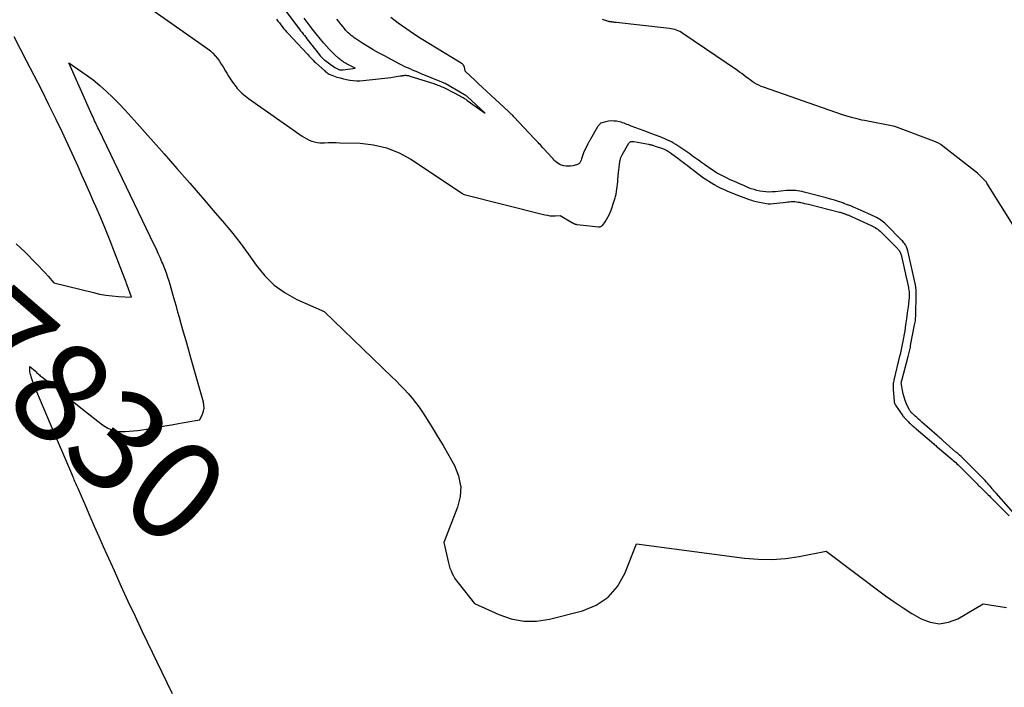
# Model space of a CAD drawing. Units: inches. Extents: x 2625561 to 2628136, y 1499069 to 1501670.
# Drawn here: x 2625808 to 2625950, y 1499937 to 1500034 of the extents above; entities that cross this region are included whole.
import ezdxf
from ezdxf.enums import TextEntityAlignment as Align

# ---------------------------------------------------------------- set-up
doc = ezdxf.new("R2010")
doc.units = ezdxf.units.IN
doc.header["$MEASUREMENT"] = 0
doc.layers.add('Tile_2737_07_NW_contour_2ft', color=95, linetype='Continuous')
doc.layers.add('Tile_2737_07_NW_contour_anno_2ft', color=194, linetype='Continuous')
doc.styles.add('Arial', font='arial.ttf')

msp = doc.modelspace()

# ---------------------------------------------------------------- linework, layer by layer
at = {"layer": 'Tile_2737_07_NW_contour_2ft'}
for p, q in [((2625815.5, 1499968.04, 7830), (2625812.6, 1499974.85, 7830)), ((2625831.48, 1499975.37, 7830), (2625833.69, 1499975.76, 7830))]:
    msp.add_line(p, q, dxfattribs=at)
for points in [[(2625822.56, 1500038.3, 7828), (2625835.15, 1500029.41, 7828), (2625835.54, 1500029.1, 7828), (2625835.9, 1500028.78, 7828), (2625836.24, 1500028.42, 7828), (2625836.55, 1500028.03, 7828), (2625836.84, 1500027.63, 7828), (2625837.11, 1500027.21, 7828), (2625837.37, 1500026.79, 7828), (2625837.62, 1500026.36, 7828), (2625837.64, 1500026.33, 7828), (2625837.89, 1500025.88, 7828), (2625838.16, 1500025.45, 7828), (2625838.44, 1500025.02, 7828), (2625838.74, 1500024.6, 7828), (2625839.24, 1500023.93, 7828), (2625839.43, 1500023.69, 7828), (2625839.64, 1500023.45, 7828), (2625839.85, 1500023.23, 7828), (2625840.07, 1500023.01, 7828), (2625840.3, 1500022.81, 7828), (2625840.54, 1500022.61, 7828), (2625840.79, 1500022.42, 7828), (2625841.04, 1500022.24, 7828), (2625848.81, 1500016.8, 7828), (2625849.14, 1500016.59, 7828), (2625849.48, 1500016.4, 7828), (2625849.83, 1500016.23, 7828), (2625850.19, 1500016.08, 7828), (2625850.57, 1500015.97, 7828), (2625850.94, 1500015.89, 7828), (2625851.33, 1500015.85, 7828), (2625851.72, 1500015.84, 7828), (2625852.04, 1500015.85, 7828), (2625852.59, 1500015.86, 7828), (2625853.15, 1500015.86, 7828), (2625853.7, 1500015.86, 7828), (2625854.25, 1500015.85, 7828), (2625857.16, 1500015.77, 7828), (2625859.11, 1500015.55, 7828), (2625861, 1500015.13, 7828), (2625862.79, 1500014.39, 7828), (2625864.51, 1500013.45, 7828), (2625871.96, 1500008.5, 7828), (2625872.08, 1500008.41, 7828), (2625872.22, 1500008.36, 7828), (2625883.85, 1500005.43, 7828), (2625884.22, 1500005.36, 7828), (2625884.59, 1500005.31, 7828), (2625884.96, 1500005.29, 7828), (2625885.33, 1500005.29, 7828), (2625886.08, 1500005.34, 7828), (2625887.83, 1500004.29, 7828), (2625887.89, 1500004.26, 7828), (2625887.95, 1500004.22, 7828), (2625888.02, 1500004.19, 7828), (2625888.08, 1500004.16, 7828), (2625888.1, 1500004.15, 7828), (2625888.15, 1500004.13, 7828), (2625888.21, 1500004.11, 7828), (2625888.26, 1500004.09, 7828), (2625888.32, 1500004.08, 7828), (2625888.37, 1500004.06, 7828), (2625888.43, 1500004.05, 7828), (2625888.49, 1500004.05, 7828), (2625888.54, 1500004.04, 7828), (2625891.62, 1500003.7, 7828), (2625891.7, 1500003.7, 7828), (2625891.79, 1500003.7, 7828), (2625891.87, 1500003.72, 7828), (2625891.95, 1500003.74, 7828), (2625892.03, 1500003.78, 7828), (2625892.1, 1500003.82, 7828), (2625892.16, 1500003.88, 7828), (2625892.22, 1500003.94, 7828), (2625892.56, 1500004.44, 7828), (2625892.77, 1500004.76, 7828), (2625892.97, 1500005.09, 7828), (2625893.14, 1500005.44, 7828), (2625893.3, 1500005.79, 7828), (2625893.44, 1500006.13, 7828), (2625893.6, 1500006.56, 7828), (2625893.75, 1500007, 7828), (2625893.89, 1500007.44, 7828), (2625894.01, 1500007.89, 7828), (2625894.06, 1500008.09, 7828), (2625894.14, 1500008.44, 7828), (2625894.21, 1500008.79, 7828), (2625894.26, 1500009.15, 7828), (2625894.31, 1500009.5, 7828), (2625894.35, 1500009.86, 7828), (2625894.38, 1500010.21, 7828), (2625894.42, 1500010.57, 7828), (2625894.46, 1500010.92, 7828), (2625894.52, 1500011.62, 7828), (2625894.54, 1500011.82, 7828), (2625894.56, 1500012.02, 7828), (2625894.58, 1500012.22, 7828), (2625894.6, 1500012.42, 7828), (2625894.62, 1500012.62, 7828), (2625894.64, 1500012.82, 7828), (2625894.67, 1500013.02, 7828), (2625894.71, 1500013.22, 7828), (2625894.72, 1500013.28, 7828), (2625894.77, 1500013.5, 7828), (2625894.84, 1500013.71, 7828), (2625894.93, 1500013.92, 7828), (2625895.03, 1500014.12, 7828), (2625896, 1500015.77, 7828), (2625896.06, 1500015.85, 7828), (2625896.13, 1500015.91, 7828), (2625896.21, 1500015.97, 7828), (2625896.29, 1500016.01, 7828), (2625896.39, 1500016.03, 7828), (2625896.49, 1500016.04, 7828), (2625896.59, 1500016.04, 7828), (2625896.69, 1500016.03, 7828), (2625898.81, 1500015.63, 7828), (2625898.93, 1500015.6, 7828), (2625899.06, 1500015.58, 7828), (2625899.18, 1500015.55, 7828), (2625899.3, 1500015.52, 7828), (2625899.42, 1500015.48, 7828), (2625899.54, 1500015.45, 7828), (2625899.65, 1500015.41, 7828), (2625899.77, 1500015.37, 7828), (2625900.87, 1500015, 7828), (2625901.02, 1500014.95, 7828), (2625901.17, 1500014.89, 7828), (2625901.31, 1500014.82, 7828), (2625901.46, 1500014.74, 7828), (2625901.59, 1500014.66, 7828), (2625901.73, 1500014.58, 7828), (2625901.86, 1500014.49, 7828), (2625901.99, 1500014.4, 7828), (2625903.27, 1500013.45, 7828), (2625903.56, 1500013.24, 7828), (2625903.85, 1500013.02, 7828), (2625904.14, 1500012.8, 7828), (2625904.42, 1500012.59, 7828), (2625904.71, 1500012.36, 7828), (2625904.99, 1500012.14, 7828), (2625905.28, 1500011.92, 7828), (2625905.56, 1500011.7, 7828), (2625906.59, 1500010.9, 7828), (2625906.63, 1500010.87, 7828), (2625906.65, 1500010.86, 7828), (2625908.3, 1500009.81, 7828), (2625908.4, 1500009.75, 7828), (2625908.49, 1500009.7, 7828), (2625908.59, 1500009.64, 7828), (2625908.69, 1500009.59, 7828), (2625909.07, 1500009.4, 7828), (2625909.36, 1500009.26, 7828), (2625909.66, 1500009.12, 7828), (2625909.96, 1500008.99, 7828), (2625910.25, 1500008.87, 7828), (2625911.84, 1500008.23, 7828), (2625912.23, 1500008.08, 7828), (2625912.61, 1500007.93, 7828), (2625913, 1500007.79, 7828), (2625913.39, 1500007.65, 7828), (2625913.72, 1500007.54, 7828), (2625913.95, 1500007.46, 7828), (2625914.17, 1500007.4, 7828), (2625914.4, 1500007.34, 7828), (2625914.63, 1500007.3, 7828), (2625916.1, 1500007.02, 7828), (2625916.18, 1500007.01, 7828), (2625916.27, 1500007.01, 7828), (2625916.36, 1500007.01, 7828), (2625916.45, 1500007.01, 7828), (2625918.7, 1500007.28, 7828), (2625918.95, 1500007.3, 7828), (2625919.2, 1500007.32, 7828), (2625919.45, 1500007.34, 7828), (2625919.7, 1500007.34, 7828), (2625919.95, 1500007.34, 7828), (2625920.2, 1500007.32, 7828), (2625920.44, 1500007.28, 7828), (2625920.69, 1500007.24, 7828), (2625920.78, 1500007.22, 7828), (2625921.07, 1500007.15, 7828), (2625921.37, 1500007.09, 7828), (2625921.66, 1500007.02, 7828), (2625921.95, 1500006.95, 7828), (2625926.43, 1500005.83, 7828), (2625926.54, 1500005.8, 7828), (2625926.66, 1500005.76, 7828), (2625926.77, 1500005.73, 7828), (2625926.89, 1500005.69, 7828), (2625926.95, 1500005.67, 7828), (2625927.03, 1500005.64, 7828), (2625927.11, 1500005.61, 7828), (2625927.2, 1500005.58, 7828), (2625927.28, 1500005.54, 7828), (2625927.36, 1500005.51, 7828), (2625927.44, 1500005.48, 7828), (2625927.53, 1500005.44, 7828), (2625927.61, 1500005.41, 7828), (2625931, 1500003.89, 7828), (2625931.2, 1500003.79, 7828), (2625931.39, 1500003.69, 7828), (2625931.58, 1500003.59, 7828), (2625931.77, 1500003.47, 7828), (2625931.94, 1500003.35, 7828), (2625932.11, 1500003.21, 7828), (2625932.28, 1500003.07, 7828), (2625932.44, 1500002.92, 7828), (2625934.83, 1500000.52, 7828), (2625934.92, 1500000.43, 7828), (2625935, 1500000.33, 7828), (2625935.07, 1500000.22, 7828), (2625935.13, 1500000.11, 7828), (2625935.19, 1500000, 7828), (2625935.24, 1499999.88, 7828), (2625935.28, 1499999.76, 7828), (2625935.31, 1499999.64, 7828), (2625936.38, 1499994.92, 7828), (2625936.41, 1499994.74, 7828), (2625936.44, 1499994.56, 7828), (2625936.47, 1499994.38, 7828), (2625936.48, 1499994.2, 7828), (2625936.49, 1499994.02, 7828), (2625936.5, 1499993.84, 7828), (2625936.49, 1499993.66, 7828), (2625936.47, 1499993.49, 7828), (2625936.33, 1499992.12, 7828), (2625936.22, 1499991.26, 7828), (2625936.11, 1499990.4, 7828), (2625935.98, 1499989.55, 7828), (2625935.84, 1499988.69, 7828), (2625935.53, 1499986.93, 7828), (2625935.48, 1499986.69, 7828), (2625935.44, 1499986.45, 7828), (2625935.39, 1499986.21, 7828), (2625935.33, 1499985.97, 7828), (2625935.28, 1499985.73, 7828), (2625935.22, 1499985.5, 7828), (2625935.17, 1499985.26, 7828), (2625935.11, 1499985.02, 7828), (2625934.28, 1499981.57, 7828), (2625934.25, 1499981.43, 7828), (2625934.22, 1499981.28, 7828), (2625934.2, 1499981.14, 7828), (2625934.19, 1499980.99, 7828), (2625934.18, 1499980.93, 7828), (2625934.17, 1499980.75, 7828), (2625934.17, 1499980.57, 7828), (2625934.17, 1499980.39, 7828), (2625934.18, 1499980.21, 7828), (2625934.32, 1499978.51, 7828), (2625934.33, 1499978.44, 7828), (2625934.34, 1499978.37, 7828), (2625934.36, 1499978.29, 7828), (2625934.38, 1499978.22, 7828), (2625934.4, 1499978.16, 7828), (2625934.43, 1499978.09, 7828), (2625934.47, 1499978.03, 7828), (2625934.51, 1499977.96, 7828), (2625935.59, 1499976.4, 7828), (2625935.64, 1499976.32, 7828), (2625935.7, 1499976.24, 7828), (2625935.76, 1499976.17, 7828), (2625935.83, 1499976.1, 7828), (2625936.37, 1499975.53, 7828), (2625936.5, 1499975.4, 7828), (2625936.64, 1499975.27, 7828), (2625936.77, 1499975.14, 7828), (2625936.91, 1499975.02, 7828), (2625937.05, 1499974.89, 7828), (2625937.2, 1499974.77, 7828), (2625937.34, 1499974.65, 7828), (2625937.48, 1499974.53, 7828), (2625940.03, 1499972.35, 7828), (2625940.17, 1499972.23, 7828), (2625940.32, 1499972.11, 7828), (2625940.46, 1499971.99, 7828), (2625940.6, 1499971.87, 7828), (2625942.69, 1499970.1, 7828), (2625942.86, 1499969.95, 7828), (2625943.04, 1499969.79, 7828), (2625943.21, 1499969.64, 7828), (2625943.38, 1499969.48, 7828), (2625943.55, 1499969.33, 7828), (2625943.72, 1499969.17, 7828), (2625943.88, 1499969.01, 7828), (2625944.05, 1499968.84, 7828), (2625946.3, 1499966.57, 7828), (2625946.43, 1499966.43, 7828), (2625946.57, 1499966.3, 7828)], [(2625846.15, 1500035.25, 7824), (2625848.24, 1500032.48, 7824), (2625848.41, 1500032.25, 7824), (2625848.58, 1500032.02, 7824), (2625848.76, 1500031.8, 7824), (2625848.93, 1500031.57, 7824), (2625848.95, 1500031.55, 7824), (2625849.13, 1500031.32, 7824), (2625849.31, 1500031.09, 7824), (2625849.49, 1500030.85, 7824), (2625849.67, 1500030.62, 7824), (2625851.31, 1500028.52, 7824), (2625851.39, 1500028.41, 7824), (2625851.48, 1500028.31, 7824), (2625851.57, 1500028.21, 7824), (2625851.67, 1500028.11, 7824), (2625851.76, 1500028.02, 7824), (2625851.86, 1500027.93, 7824), (2625851.97, 1500027.84, 7824), (2625852.08, 1500027.76, 7824), (2625853.52, 1500026.71, 7824), (2625853.61, 1500026.65, 7824), (2625853.7, 1500026.6, 7824), (2625853.79, 1500026.55, 7824), (2625853.89, 1500026.5, 7824), (2625853.99, 1500026.46, 7824), (2625854.09, 1500026.42, 7824), (2625854.19, 1500026.4, 7824), (2625854.29, 1500026.38, 7824), (2625854.4, 1500026.37, 7824), (2625854.5, 1500026.36, 7824), (2625854.61, 1500026.37, 7824), (2625854.71, 1500026.38, 7824), (2625856.43, 1500026.62, 7824), (2625855.39, 1500027.16, 7824), (2625855.22, 1500027.26, 7824), (2625855.05, 1500027.35, 7824), (2625854.88, 1500027.45, 7824), (2625854.71, 1500027.56, 7824), (2625854.55, 1500027.67, 7824), (2625854.4, 1500027.78, 7824), (2625854.24, 1500027.9, 7824), (2625854.1, 1500028.03, 7824), (2625853.52, 1500028.56, 7824), (2625853.09, 1500028.96, 7824), (2625852.68, 1500029.37, 7824), (2625852.29, 1500029.8, 7824), (2625851.91, 1500030.25, 7824), (2625851.44, 1500030.82, 7824), (2625850.84, 1500031.56, 7824), (2625850.25, 1500032.31, 7824), (2625849.67, 1500033.06, 7824), (2625849.09, 1500033.82, 7824)], [(2625845.1, 1500033.7, 7826), (2625845.3, 1500033.43, 7826), (2625845.5, 1500033.16, 7826), (2625845.7, 1500032.89, 7826), (2625845.91, 1500032.63, 7826), (2625846.12, 1500032.37, 7826), (2625846.33, 1500032.11, 7826), (2625846.55, 1500031.86, 7826), (2625846.78, 1500031.61, 7826), (2625849.5, 1500028.68, 7826), (2625849.64, 1500028.52, 7826), (2625849.79, 1500028.36, 7826), (2625849.94, 1500028.21, 7826), (2625850.09, 1500028.05, 7826), (2625850.24, 1500027.9, 7826), (2625850.4, 1500027.75, 7826), (2625850.55, 1500027.6, 7826), (2625850.71, 1500027.45, 7826), (2625852.07, 1500026.21, 7826), (2625852.18, 1500026.11, 7826), (2625852.3, 1500026.02, 7826), (2625852.43, 1500025.93, 7826), (2625852.55, 1500025.84, 7826), (2625852.69, 1500025.77, 7826), (2625852.82, 1500025.7, 7826), (2625852.96, 1500025.64, 7826), (2625853.1, 1500025.59, 7826), (2625853.81, 1500025.34, 7826), (2625854.28, 1500025.2, 7826), (2625854.75, 1500025.07, 7826), (2625855.22, 1500024.97, 7826), (2625855.7, 1500024.88, 7826), (2625856.18, 1500024.82, 7826), (2625856.66, 1500024.79, 7826), (2625857.15, 1500024.8, 7826), (2625857.63, 1500024.84, 7826), (2625861.6, 1500025.29, 7826), (2625861.87, 1500025.32, 7826), (2625862.13, 1500025.36, 7826), (2625862.4, 1500025.4, 7826), (2625862.66, 1500025.44, 7826), (2625862.96, 1500025.49, 7826), (2625863.07, 1500025.51, 7826), (2625863.19, 1500025.53, 7826), (2625863.31, 1500025.55, 7826), (2625863.42, 1500025.57, 7826), (2625863.54, 1500025.58, 7826), (2625863.65, 1500025.59, 7826), (2625863.77, 1500025.59, 7826), (2625863.89, 1500025.58, 7826), (2625864.02, 1500025.56, 7826), (2625864.14, 1500025.54, 7826), (2625864.26, 1500025.51, 7826), (2625864.37, 1500025.48, 7826), (2625867.81, 1500024.38, 7826), (2625868.01, 1500024.32, 7826), (2625868.2, 1500024.25, 7826), (2625868.4, 1500024.18, 7826), (2625868.59, 1500024.1, 7826), (2625868.78, 1500024.02, 7826), (2625868.97, 1500023.94, 7826), (2625869.15, 1500023.85, 7826), (2625869.34, 1500023.76, 7826), (2625871.68, 1500022.56, 7826), (2625871.8, 1500022.5, 7826), (2625871.93, 1500022.43, 7826), (2625872.05, 1500022.36, 7826), (2625872.18, 1500022.28, 7826), (2625872.3, 1500022.21, 7826), (2625872.42, 1500022.13, 7826), (2625872.54, 1500022.05, 7826), (2625872.65, 1500021.97, 7826), (2625875.22, 1500020.12, 7826), (2625872.62, 1500022.52, 7826), (2625872.58, 1500022.55, 7826), (2625872.54, 1500022.59, 7826), (2625872.5, 1500022.62, 7826), (2625872.45, 1500022.66, 7826), (2625872.41, 1500022.69, 7826), (2625872.37, 1500022.72, 7826), (2625872.32, 1500022.75, 7826), (2625872.27, 1500022.78, 7826), (2625869.44, 1500024.39, 7826), (2625869.33, 1500024.45, 7826), (2625869.21, 1500024.51, 7826), (2625869.1, 1500024.56, 7826), (2625868.98, 1500024.61, 7826), (2625865.89, 1500025.87, 7826), (2625865.52, 1500026.03, 7826), (2625865.14, 1500026.18, 7826), (2625864.76, 1500026.34, 7826), (2625864.39, 1500026.5, 7826), (2625864.01, 1500026.66, 7826), (2625863.64, 1500026.83, 7826), (2625863.28, 1500027.01, 7826), (2625862.92, 1500027.19, 7826), (2625860.58, 1500028.43, 7826), (2625859.81, 1500028.85, 7826), (2625859.05, 1500029.28, 7826), (2625858.3, 1500029.73, 7826), (2625857.56, 1500030.2, 7826), (2625856.56, 1500030.85, 7826), (2625856.33, 1500031.01, 7826), (2625856.1, 1500031.17, 7826), (2625855.88, 1500031.35, 7826), (2625855.67, 1500031.53, 7826), (2625855.46, 1500031.73, 7826), (2625855.26, 1500031.93, 7826), (2625855.07, 1500032.13, 7826), (2625854.89, 1500032.35, 7826), (2625854.66, 1500032.62, 7826), (2625854.37, 1500032.98, 7826), (2625854.08, 1500033.34, 7826), (2625853.79, 1500033.7, 7826)], [(2625948.11, 1499966.3, 7828), (2625948.09, 1499966.33, 7828), (2625947.95, 1499966.49, 7828), (2625947.85, 1499966.61, 7828), (2625947.65, 1499966.82, 7828), (2625947.46, 1499967.04, 7828), (2625947.26, 1499967.24, 7828), (2625947.06, 1499967.45, 7828), (2625945.15, 1499969.38, 7828), (2625944.92, 1499969.61, 7828), (2625944.69, 1499969.84, 7828), (2625944.45, 1499970.07, 7828), (2625944.22, 1499970.29, 7828), (2625943.98, 1499970.51, 7828), (2625943.74, 1499970.73, 7828), (2625943.5, 1499970.95, 7828), (2625943.25, 1499971.16, 7828), (2625941.41, 1499972.8, 7828), (2625941.3, 1499972.9, 7828), (2625941.19, 1499972.99, 7828), (2625941.09, 1499973.09, 7828), (2625940.98, 1499973.19, 7828), (2625940.87, 1499973.28, 7828), (2625940.76, 1499973.38, 7828), (2625940.65, 1499973.48, 7828), (2625940.54, 1499973.57, 7828), (2625938.33, 1499975.5, 7828), (2625938.08, 1499975.72, 7828), (2625937.83, 1499975.93, 7828), (2625937.58, 1499976.15, 7828), (2625937.34, 1499976.37, 7828), (2625937, 1499976.67, 7828), (2625936.93, 1499976.75, 7828), (2625936.85, 1499976.82, 7828), (2625936.78, 1499976.9, 7828), (2625936.71, 1499976.98, 7828), (2625936.65, 1499977.06, 7828), (2625936.59, 1499977.15, 7828), (2625936.54, 1499977.24, 7828), (2625936.49, 1499977.33, 7828), (2625936.12, 1499978.14, 7828), (2625935.93, 1499978.6, 7828), (2625935.76, 1499979.08, 7828), (2625935.63, 1499979.57, 7828), (2625935.52, 1499980.06, 7828), (2625935.37, 1499980.91, 7828), (2625935.36, 1499980.98, 7828), (2625935.35, 1499981.06, 7828), (2625935.35, 1499981.13, 7828), (2625935.36, 1499981.21, 7828), (2625935.37, 1499981.28, 7828), (2625935.38, 1499981.36, 7828), (2625935.4, 1499981.43, 7828), (2625935.42, 1499981.5, 7828), (2625936.33, 1499984.96, 7828), (2625936.38, 1499985.16, 7828), (2625936.43, 1499985.35, 7828), (2625936.48, 1499985.55, 7828), (2625936.52, 1499985.75, 7828), (2625936.57, 1499985.94, 7828), (2625936.62, 1499986.14, 7828), (2625936.66, 1499986.34, 7828), (2625936.7, 1499986.54, 7828), (2625937.28, 1499989.52, 7828), (2625937.32, 1499989.72, 7828), (2625937.35, 1499989.92, 7828), (2625937.38, 1499990.13, 7828), (2625937.41, 1499990.33, 7828), (2625937.42, 1499990.54, 7828), (2625937.44, 1499990.74, 7828), (2625937.45, 1499990.95, 7828), (2625937.46, 1499991.16, 7828), (2625937.52, 1499993.69, 7828), (2625937.52, 1499993.91, 7828), (2625937.52, 1499994.14, 7828), (2625937.51, 1499994.37, 7828), (2625937.49, 1499994.6, 7828), (2625937.46, 1499994.83, 7828), (2625937.43, 1499995.05, 7828), (2625937.39, 1499995.28, 7828), (2625937.34, 1499995.5, 7828), (2625936.34, 1500000.06, 7828), (2625936.3, 1500000.21, 7828), (2625936.26, 1500000.37, 7828), (2625936.21, 1500000.53, 7828), (2625936.16, 1500000.68, 7828), (2625936.1, 1500000.83, 7828), (2625936.03, 1500000.98, 7828), (2625935.95, 1500001.12, 7828), (2625935.85, 1500001.25, 7828), (2625935.74, 1500001.4, 7828), (2625935.63, 1500001.53, 7828), (2625935.52, 1500001.66, 7828), (2625935.4, 1500001.78, 7828), (2625933.15, 1500004.04, 7828), (2625932.97, 1500004.21, 7828), (2625932.79, 1500004.37, 7828), (2625932.6, 1500004.52, 7828), (2625932.4, 1500004.67, 7828), (2625932.2, 1500004.8, 7828), (2625931.99, 1500004.92, 7828), (2625931.78, 1500005.04, 7828), (2625931.56, 1500005.15, 7828), (2625929.04, 1500006.29, 7828), (2625928.56, 1500006.51, 7828), (2625928.07, 1500006.71, 7828), (2625927.57, 1500006.9, 7828), (2625927.07, 1500007.08, 7828), (2625926.89, 1500007.15, 7828), (2625926.3, 1500007.35, 7828), (2625925.7, 1500007.54, 7828), (2625925.1, 1500007.71, 7828), (2625924.5, 1500007.88, 7828), (2625921.3, 1500008.73, 7828), (2625920.99, 1500008.8, 7828), (2625920.68, 1500008.87, 7828), (2625920.37, 1500008.91, 7828), (2625920.06, 1500008.94, 7828), (2625919.74, 1500008.96, 7828), (2625919.42, 1500008.96, 7828), (2625919.11, 1500008.95, 7828), (2625918.79, 1500008.93, 7828), (2625917.12, 1500008.76, 7828), (2625916.68, 1500008.74, 7828), (2625916.24, 1500008.73, 7828), (2625915.8, 1500008.75, 7828), (2625915.36, 1500008.78, 7828), (2625914.93, 1500008.85, 7828), (2625914.5, 1500008.94, 7828), (2625914.08, 1500009.07, 7828), (2625913.66, 1500009.21, 7828), (2625913.44, 1500009.3, 7828), (2625913.07, 1500009.45, 7828), (2625912.7, 1500009.6, 7828), (2625912.34, 1500009.75, 7828), (2625911.97, 1500009.91, 7828), (2625911.61, 1500010.08, 7828), (2625911.25, 1500010.24, 7828), (2625910.89, 1500010.4, 7828), (2625910.52, 1500010.56, 7828), (2625910.18, 1500010.71, 7828), (2625909.79, 1500010.9, 7828), (2625909.41, 1500011.09, 7828), (2625909.03, 1500011.29, 7828), (2625908.66, 1500011.5, 7828), (2625908.3, 1500011.73, 7828), (2625907.94, 1500011.96, 7828), (2625907.58, 1500012.2, 7828), (2625907.24, 1500012.45, 7828), (2625906.91, 1500012.69, 7828), (2625906.49, 1500013, 7828), (2625906.06, 1500013.31, 7828), (2625905.64, 1500013.61, 7828), (2625905.21, 1500013.92, 7828), (2625904.79, 1500014.22, 7828), (2625904.36, 1500014.52, 7828), (2625903.93, 1500014.82, 7828), (2625903.5, 1500015.11, 7828), (2625903.08, 1500015.4, 7828), (2625902.77, 1500015.59, 7828), (2625902.46, 1500015.78, 7828), (2625902.15, 1500015.96, 7828), (2625901.83, 1500016.13, 7828), (2625901.5, 1500016.28, 7828), (2625901.17, 1500016.43, 7828), (2625900.84, 1500016.57, 7828), (2625900.5, 1500016.7, 7828), (2625899.15, 1500017.2, 7828), (2625898.61, 1500017.4, 7828), (2625898.07, 1500017.6, 7828), (2625897.53, 1500017.8, 7828), (2625896.99, 1500018, 7828), (2625896.33, 1500018.25, 7828), (2625896.13, 1500018.33, 7828), (2625895.92, 1500018.41, 7828), (2625895.71, 1500018.5, 7828), (2625895.5, 1500018.58, 7828), (2625895.3, 1500018.67, 7828), (2625895.09, 1500018.74, 7828), (2625894.87, 1500018.8, 7828), (2625894.65, 1500018.85, 7828), (2625894.2, 1500018.94, 7828), (2625893.81, 1500018.98, 7828), (2625893.43, 1500018.99, 7828), (2625893.05, 1500018.95, 7828), (2625892.67, 1500018.87, 7828), (2625891.95, 1500018.67, 7828), (2625891.93, 1500018.66, 7828), (2625891.92, 1500018.66, 7828), (2625891.83, 1500018.59, 7828), (2625891.69, 1500018.43, 7828), (2625891.63, 1500018.35, 7828), (2625891.58, 1500018.27, 7828), (2625891.53, 1500018.2, 7828), (2625891.48, 1500018.12, 7828), (2625890.44, 1500016.34, 7828), (2625890.4, 1500016.26, 7828), (2625890.35, 1500016.18, 7828), (2625890.3, 1500016.1, 7828), (2625890.26, 1500016.02, 7828), (2625890.22, 1500015.94, 7828), (2625890.17, 1500015.86, 7828), (2625890.13, 1500015.77, 7828), (2625890.09, 1500015.69, 7828), (2625889.46, 1500014.41, 7828), (2625889.39, 1500014.26, 7828), (2625889.33, 1500014.12, 7828), (2625889.29, 1500013.96, 7828), (2625889.25, 1500013.81, 7828), (2625889.21, 1500013.65, 7828), (2625889.17, 1500013.5, 7828), (2625889.11, 1500013.35, 7828), (2625889.05, 1500013.21, 7828), (2625889, 1500013.12, 7828), (2625888.89, 1500012.95, 7828), (2625888.76, 1500012.81, 7828), (2625888.59, 1500012.71, 7828), (2625888.41, 1500012.64, 7828), (2625887.88, 1500012.52, 7828), (2625887.56, 1500012.47, 7828), (2625887.24, 1500012.45, 7828), (2625886.93, 1500012.47, 7828), (2625886.61, 1500012.52, 7828), (2625886.47, 1500012.56, 7828), (2625886.23, 1500012.63, 7828), (2625886.01, 1500012.72, 7828), (2625885.79, 1500012.85, 7828), (2625885.59, 1500012.99, 7828), (2625885.4, 1500013.16, 7828), (2625885.21, 1500013.33, 7828), (2625885.04, 1500013.5, 7828), (2625884.86, 1500013.69, 7828), (2625883.7, 1500014.98, 7828), (2625883.54, 1500015.16, 7828), (2625883.37, 1500015.34, 7828), (2625883.21, 1500015.52, 7828), (2625883.04, 1500015.7, 7828), (2625882.87, 1500015.88, 7828), (2625882.7, 1500016.06, 7828), (2625882.54, 1500016.24, 7828), (2625882.37, 1500016.42, 7828), (2625879.36, 1500019.61, 7828), (2625879.26, 1500019.71, 7828), (2625879.16, 1500019.81, 7828), (2625879.06, 1500019.92, 7828), (2625878.96, 1500020.02, 7828), (2625878.86, 1500020.12, 7828), (2625878.75, 1500020.22, 7828), (2625878.65, 1500020.32, 7828), (2625878.54, 1500020.42, 7828), (2625874.23, 1500024.41, 7828), (2625874.18, 1500024.45, 7828), (2625874.13, 1500024.5, 7828), (2625874.08, 1500024.54, 7828), (2625874.03, 1500024.59, 7828), (2625873.98, 1500024.64, 7828), (2625873.93, 1500024.68, 7828), (2625873.88, 1500024.73, 7828), (2625873.83, 1500024.78, 7828), (2625872.34, 1500026.17, 7828), (2625872.23, 1500026.82, 7828), (2625872.2, 1500026.93, 7828), (2625872.07, 1500027.1, 7828), (2625872.01, 1500027.17, 7828), (2625871.94, 1500027.24, 7828), (2625871.87, 1500027.3, 7828), (2625871.79, 1500027.35, 7828), (2625866, 1500030.86, 7828), (2625864.87, 1500031.58, 7828), (2625863.75, 1500032.34, 7828), (2625862.67, 1500033.13, 7828), (2625861.61, 1500033.96, 7828)], [(2625951.73, 1500003.55, 7830), (2625947.71, 1500010.01, 7830), (2625947.65, 1500010.13, 7830), (2625947.56, 1500010.25, 7830), (2625946.38, 1500011.47, 7830), (2625941.36, 1500015.36, 7830), (2625941.05, 1500015.57, 7830), (2625940.73, 1500015.77, 7830), (2625940.4, 1500015.93, 7830), (2625940.06, 1500016.08, 7830), (2625934.4, 1500018.19, 7830), (2625930.04, 1500019.04, 7830), (2625929.67, 1500019.12, 7830), (2625929.3, 1500019.2, 7830), (2625928.93, 1500019.29, 7830), (2625928.56, 1500019.38, 7830), (2625928.15, 1500019.49, 7830), (2625927.99, 1500019.54, 7830), (2625927.82, 1500019.58, 7830), (2625927.66, 1500019.63, 7830), (2625927.5, 1500019.68, 7830), (2625927.34, 1500019.73, 7830), (2625927.18, 1500019.78, 7830), (2625927.02, 1500019.83, 7830), (2625926.86, 1500019.89, 7830), (2625915.45, 1500023.86, 7830), (2625915.1, 1500023.99, 7830), (2625914.77, 1500024.14, 7830), (2625914.44, 1500024.31, 7830), (2625914.12, 1500024.5, 7830), (2625913.81, 1500024.7, 7830), (2625913.51, 1500024.91, 7830), (2625913.21, 1500025.13, 7830), (2625912.91, 1500025.36, 7830), (2625912.6, 1500025.6, 7830), (2625912.3, 1500025.83, 7830), (2625911.99, 1500026.05, 7830), (2625911.67, 1500026.27, 7830), (2625903.8, 1500031.64, 7830), (2625903.58, 1500031.78, 7830), (2625903.35, 1500031.9, 7830), (2625903.11, 1500032.02, 7830), (2625902.87, 1500032.11, 7830), (2625902.62, 1500032.2, 7830), (2625902.37, 1500032.27, 7830), (2625902.11, 1500032.32, 7830), (2625901.85, 1500032.35, 7830), (2625894.16, 1500033.21, 7830), (2625894.05, 1500033.22, 7830), (2625893.94, 1500033.23, 7830), (2625893.83, 1500033.25, 7830), (2625893.73, 1500033.26, 7830), (2625893.66, 1500033.27, 7830), (2625893.59, 1500033.28, 7830), (2625893.51, 1500033.29, 7830), (2625893.43, 1500033.29, 7830), (2625893.36, 1500033.3, 7830), (2625893.28, 1500033.32, 7830), (2625893.2, 1500033.33, 7830), (2625893.13, 1500033.35, 7830), (2625893.05, 1500033.37, 7830), (2625892.18, 1500033.63, 7830)], [(2625807.5, 1500001.24, 7828), (2625808.78, 1500000.04, 7828), (2625810.34, 1499998.44, 7828), (2625810.79, 1499997.98, 7828), (2625811.23, 1499997.51, 7828), (2625811.66, 1499997.04, 7828), (2625812.09, 1499996.56, 7828), (2625812.94, 1499995.59, 7828), (2625818.63, 1499994.19, 7828), (2625819.53, 1499993.99, 7828), (2625820.44, 1499993.83, 7828), (2625821.36, 1499993.72, 7828), (2625822.28, 1499993.65, 7828), (2625824.13, 1499993.55, 7828), (2625823.52, 1499995.26, 7828), (2625823.44, 1499995.49, 7828), (2625823.35, 1499995.72, 7828), (2625823.27, 1499995.94, 7828), (2625823.18, 1499996.17, 7828), (2625821.69, 1500000.05, 7828), (2625821.04, 1500001.7, 7828), (2625820.37, 1500003.35, 7828), (2625819.69, 1500004.99, 7828), (2625818.98, 1500006.63, 7828), (2625818.66, 1500007.36, 7828), (2625818.11, 1500008.63, 7828), (2625817.55, 1500009.89, 7828), (2625816.99, 1500011.15, 7828), (2625816.43, 1500012.41, 7828), (2625815.86, 1500013.67, 7828), (2625815.28, 1500014.93, 7828), (2625814.7, 1500016.18, 7828), (2625814.11, 1500017.42, 7828), (2625813.26, 1500019.21, 7828), (2625812.22, 1500021.34, 7828), (2625811.17, 1500023.46, 7828), (2625810.09, 1500025.57, 7828), (2625808.99, 1500027.67, 7828), (2625807.17, 1500031.12, 7828)], [(2625833.69, 1499975.76, 7830), (2625834.03, 1499975.82, 7830), (2625834.41, 1499976.65, 7830), (2625834.54, 1499977.07, 7830), (2625834.62, 1499977.5, 7830), (2625834.61, 1499977.93, 7830), (2625834.53, 1499978.37, 7830), (2625832.72, 1499984.78, 7830), (2625832.37, 1499986.01, 7830), (2625832.02, 1499987.24, 7830), (2625831.67, 1499988.48, 7830), (2625831.32, 1499989.71, 7830), (2625831.07, 1499990.59, 7830), (2625830.85, 1499991.39, 7830), (2625830.62, 1499992.18, 7830), (2625830.4, 1499992.97, 7830), (2625830.18, 1499993.77, 7830), (2625830.03, 1499994.32, 7830), (2625829.88, 1499994.83, 7830), (2625829.73, 1499995.35, 7830), (2625829.57, 1499995.86, 7830), (2625829.4, 1499996.37, 7830), (2625829.23, 1499996.88, 7830), (2625829.05, 1499997.39, 7830), (2625828.85, 1499997.89, 7830), (2625828.65, 1499998.39, 7830), (2625828.54, 1499998.64, 7830), (2625828.28, 1499999.26, 7830), (2625828.01, 1499999.87, 7830), (2625827.73, 1500000.49, 7830), (2625827.44, 1500001.1, 7830), (2625819.41, 1500017.75, 7830), (2625819.29, 1500018.01, 7830), (2625819.17, 1500018.26, 7830), (2625819.05, 1500018.51, 7830), (2625818.93, 1500018.77, 7830), (2625818.81, 1500019.02, 7830), (2625818.7, 1500019.28, 7830), (2625818.58, 1500019.54, 7830), (2625818.47, 1500019.79, 7830), (2625815.11, 1500027.4, 7830), (2625817.57, 1500025.67, 7830), (2625818.6, 1500024.91, 7830), (2625819.59, 1500024.11, 7830), (2625820.54, 1500023.26, 7830), (2625821.46, 1500022.38, 7830), (2625822.36, 1500021.46, 7830), (2625823.24, 1500020.53, 7830), (2625824.1, 1500019.59, 7830), (2625824.96, 1500018.63, 7830), (2625828.84, 1500014.24, 7830), (2625830.7, 1500012.13, 7830), (2625832.55, 1500010.01, 7830), (2625834.4, 1500007.88, 7830), (2625836.24, 1500005.74, 7830), (2625837.3, 1500004.5, 7830), (2625838.58, 1500002.96, 7830), (2625839.82, 1500001.4, 7830), (2625841, 1499999.79, 7830), (2625842.15, 1499998.15, 7830), (2625843.38, 1499996.63, 7830), (2625844.75, 1499995.27, 7830), (2625846.33, 1499994.16, 7830), (2625848.05, 1499993.22, 7830), (2625851.96, 1499991.49, 7830), (2625861.76, 1499982.04, 7830), (2625862.36, 1499981.45, 7830), (2625862.96, 1499980.85, 7830), (2625863.54, 1499980.23, 7830), (2625864.11, 1499979.61, 7830), (2625864.67, 1499978.97, 7830), (2625865.19, 1499978.31, 7830), (2625865.69, 1499977.63, 7830), (2625866.16, 1499976.92, 7830), (2625867.43, 1499974.93, 7830), (2625868.31, 1499973.51, 7830), (2625869.17, 1499972.09, 7830), (2625870, 1499970.66, 7830), (2625870.82, 1499969.21, 7830), (2625871.39, 1499967.74, 7830), (2625871.69, 1499966.3, 7830)], [(2625812.6, 1499974.85, 7830), (2625810.32, 1499980.22, 7830), (2625810.15, 1499980.63, 7830), (2625809.99, 1499981.05, 7830), (2625809.84, 1499981.47, 7830), (2625809.69, 1499981.88, 7830), (2625809.53, 1499982.35, 7830), (2625809.48, 1499982.54, 7830), (2625809.45, 1499982.73, 7830), (2625809.43, 1499982.93, 7830), (2625809.44, 1499983.12, 7830), (2625809.47, 1499983.52, 7830), (2625810.25, 1499982.84, 7830), (2625810.36, 1499982.73, 7830), (2625810.48, 1499982.63, 7830), (2625810.6, 1499982.52, 7830), (2625810.71, 1499982.41, 7830), (2625810.83, 1499982.31, 7830), (2625810.95, 1499982.2, 7830), (2625811.07, 1499982.1, 7830), (2625811.19, 1499982.01, 7830), (2625817.5, 1499977.04, 7830)], [(2625817.5, 1499977.04, 7830), (2625819.96, 1499975.1, 7830), (2625820.71, 1499974.64, 7830), (2625821.49, 1499974.3, 7830), (2625822.33, 1499974.15, 7830), (2625822.89, 1499974.13, 7830)], [(2625822.89, 1499974.13, 7830), (2625823.21, 1499974.12, 7830), (2625825.03, 1499974.26, 7830), (2625827, 1499974.59, 7830), (2625827.98, 1499974.76, 7830), (2625828.96, 1499974.93, 7830), (2625829.94, 1499975.1, 7830), (2625830.93, 1499975.27, 7830), (2625831.48, 1499975.37, 7830)], [(2625816.24, 1499966.3, 7830), (2625816.15, 1499966.51, 7830), (2625816.06, 1499966.72, 7830), (2625815.97, 1499966.92, 7830), (2625815.88, 1499967.13, 7830), (2625815.79, 1499967.34, 7830), (2625815.71, 1499967.55, 7830), (2625815.5, 1499968.04, 7830)], [(2625829.28, 1499937.84, 7830), (2625825.74, 1499945.21, 7830), (2625824.7, 1499947.4, 7830), (2625823.67, 1499949.59, 7830), (2625822.66, 1499951.79, 7830), (2625821.67, 1499954, 7830), (2625820.12, 1499957.46, 7830), (2625819.46, 1499958.93, 7830), (2625818.81, 1499960.4, 7830), (2625818.17, 1499961.88, 7830), (2625817.52, 1499963.35, 7830), (2625816.42, 1499965.88, 7830), (2625816.33, 1499966.09, 7830), (2625816.24, 1499966.3, 7830)], [(2625871.69, 1499966.3, 7830), (2625871.7, 1499966.25, 7830), (2625871.6, 1499964.73, 7830), (2625871.24, 1499963.2, 7830), (2625869.28, 1499958.08, 7830), (2625869.93, 1499955.16, 7830), (2625870.03, 1499954.76, 7830), (2625870.15, 1499954.38, 7830), (2625870.3, 1499954, 7830), (2625870.46, 1499953.63, 7830), (2625870.65, 1499953.27, 7830), (2625870.85, 1499952.92, 7830), (2625871.08, 1499952.58, 7830), (2625871.32, 1499952.26, 7830), (2625873.68, 1499949.28, 7830), (2625877.22, 1499947.68, 7830), (2625879, 1499947.08, 7830), (2625880.81, 1499946.73, 7830), (2625882.66, 1499946.75, 7830), (2625884.52, 1499947.02, 7830), (2625889.29, 1499948.23, 7830), (2625891.28, 1499949.06, 7830), (2625893.01, 1499950.19, 7830), (2625894.35, 1499951.77, 7830), (2625895.42, 1499953.64, 7830), (2625897.09, 1499957.93, 7830), (2625912.71, 1499955.84, 7830), (2625914.69, 1499955.68, 7830), (2625916.66, 1499955.64, 7830), (2625918.62, 1499955.8, 7830), (2625920.58, 1499956.08, 7830), (2625924.5, 1499956.85, 7830), (2625933.09, 1499950.42, 7830), (2625934.33, 1499949.53, 7830), (2625935.6, 1499948.67, 7830), (2625936.89, 1499947.85, 7830), (2625938.2, 1499947.07, 7830), (2625939.53, 1499946.58, 7830), (2625940.86, 1499946.37, 7830), (2625942.18, 1499946.59, 7830), (2625943.51, 1499947.09, 7830), (2625947.19, 1499949.23, 7830), (2625950.53, 1499948.72, 7830)], [(2625946.57, 1499966.3, 7828), (2625946.7, 1499966.17, 7828), (2625946.83, 1499966.04, 7828), (2625947.14, 1499965.74, 7828), (2625947.29, 1499965.59, 7828), (2625947.45, 1499965.44, 7828), (2625947.6, 1499965.28, 7828), (2625947.76, 1499965.13, 7828), (2625947.91, 1499964.98, 7828), (2625948.07, 1499964.83, 7828), (2625948.22, 1499964.67, 7828), (2625948.38, 1499964.52, 7828), (2625950.93, 1499961.95, 7828)], [(2625951.54, 1499962.4, 7828), (2625949.04, 1499965.21, 7828), (2625948.91, 1499965.37, 7828), (2625948.77, 1499965.53, 7828), (2625948.63, 1499965.69, 7828), (2625948.5, 1499965.85, 7828), (2625948.36, 1499966.01, 7828), (2625948.22, 1499966.17, 7828), (2625948.11, 1499966.3, 7828)], [(2625830.05, 1499936.25, 7830), (2625829.28, 1499937.84, 7830)]]:
    msp.add_polyline3d(points, dxfattribs=at)

# ---------------------------------------------------------------- texts
at = {"layer": 'Tile_2737_07_NW_contour_anno_2ft', "color": 18, "style": 'Arial'}
msp.add_text('7830', height=14.4, rotation=-40.8552, dxfattribs=at).set_placement((2625818.18, 1499976.3), align=Align.MIDDLE_CENTER)

doc.saveas('drawing.dxf')
